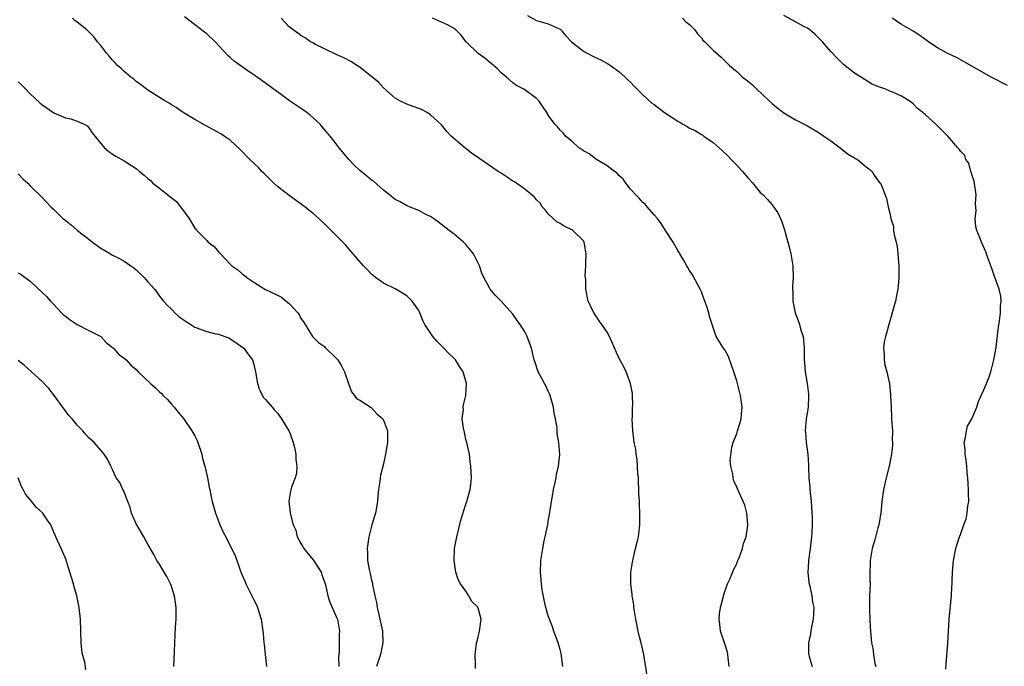
# Model space of a CAD drawing. Units: inches. Extents: x 2589000 to 2592000, y 1542000 to 1545000.
# Drawn here: x 2591325 to 2591492, y 1543065 to 1543175 of the extents above; entities that cross this region are included whole.
import ezdxf

# ---------------------------------------------------------------- set-up
doc = ezdxf.new("R2010")
doc.units = ezdxf.units.IN
doc.header["$MEASUREMENT"] = 0
doc.layers.add('LD25891542_10ft', color=53, linetype='Continuous')

msp = doc.modelspace()

# ---------------------------------------------------------------- linework, layer by layer
at = {"layer": 'LD25891542_10ft'}
for points, elevation in [([(2591402.67, 1543064.67), (2591402.62, 1543065.38), (2591402.61, 1543067), (2591402.84, 1543068.84), (2591402.83, 1543069), (2591402.85, 1543069.15), (2591403, 1543069.49), (2591403.27, 1543070.73), (2591403.35, 1543071), (2591403.58, 1543073), (2591403.09, 1543074.91), (2591403, 1543075.12), (2591402.04, 1543076.04), (2591401.5, 1543077), (2591401, 1543077.76), (2591400.12, 1543079), (2591399.72, 1543079.72), (2591399.3, 1543081), (2591399.01, 1543083), (2591399.1, 1543085), (2591399.45, 1543087), (2591400.16, 1543089.84), (2591401, 1543092.53), (2591401.17, 1543093), (2591401.75, 1543095), (2591401.86, 1543095.86), (2591401.97, 1543097), (2591401.84, 1543099), (2591401.74, 1543099.74), (2591401.6, 1543101), (2591401.16, 1543103), (2591401, 1543103.5), (2591400.76, 1543104.76), (2591400.59, 1543105.41), (2591400.4, 1543107), (2591400.58, 1543108.58), (2591400.54, 1543109), (2591400.62, 1543109.38), (2591401.03, 1543111), (2591401.11, 1543113), (2591400.54, 1543115), (2591399.9, 1543115.9), (2591399.26, 1543117), (2591399, 1543117.26), (2591398.1, 1543118.1), (2591397.26, 1543119), (2591396.12, 1543120.12), (2591395.37, 1543121), (2591394.04, 1543123), (2591393.71, 1543123.71), (2591393.18, 1543125), (2591393, 1543125.37), (2591391.9, 1543127), (2591391.46, 1543127.46), (2591391, 1543127.89), (2591389.1, 1543129), (2591387, 1543130.06), (2591385.68, 1543131), (2591385.3, 1543131.3), (2591385, 1543131.56), (2591384.28, 1543132.28), (2591383.6, 1543133), (2591381.47, 1543135.47), (2591380.54, 1543136.54), (2591379, 1543138.15), (2591378.15, 1543139), (2591377.55, 1543139.55), (2591377, 1543140.12), (2591376.06, 1543141), (2591375, 1543141.91), (2591374.39, 1543142.39), (2591373.67, 1543143), (2591371, 1543144.92), (2591369, 1543146.46), (2591368.4, 1543147), (2591367.71, 1543147.71), (2591366.7, 1543148.7), (2591366.38, 1543149), (2591365.71, 1543149.71), (2591364.33, 1543151), (2591362.7, 1543152.7), (2591361, 1543154.28), (2591359.98, 1543155), (2591359.37, 1543155.37), (2591356.79, 1543156.79), (2591356.37, 1543157), (2591355, 1543157.8), (2591353.01, 1543159.01), (2591351.82, 1543159.82), (2591351, 1543160.3), (2591350.6, 1543160.6), (2591349.87, 1543161), (2591349, 1543161.53), (2591347, 1543162.79), (2591346.71, 1543163), (2591345.75, 1543163.75), (2591345, 1543164.28), (2591344.62, 1543164.63), (2591344.11, 1543165), (2591343, 1543165.94), (2591342.47, 1543166.47), (2591341.86, 1543167), (2591341.45, 1543167.45), (2591341, 1543167.89), (2591340.5, 1543168.5), (2591340.05, 1543169), (2591339, 1543170.34), (2591338.42, 1543171), (2591337.81, 1543171.81), (2591337, 1543172.69), (2591336.65, 1543173), (2591335, 1543174.34), (2591334.62, 1543174.63), (2591334.18, 1543175)], 7830), ([(2591417.48, 1543065), (2591417.18, 1543067.18), (2591417, 1543067.89), (2591416.66, 1543069), (2591415.93, 1543071), (2591415.7, 1543071.7), (2591415.2, 1543073), (2591415, 1543073.6), (2591414.6, 1543075), (2591414.29, 1543076.29), (2591413.98, 1543077.98), (2591413.85, 1543079), (2591413.7, 1543081), (2591413.76, 1543083), (2591414.06, 1543085), (2591414.33, 1543086.33), (2591414.49, 1543087), (2591414.92, 1543089.08), (2591415, 1543089.62), (2591415.21, 1543090.79), (2591415.54, 1543093), (2591415.75, 1543094.25), (2591415.89, 1543095), (2591416.18, 1543096.18), (2591416.35, 1543097), (2591416.42, 1543097.58), (2591416.75, 1543099), (2591416.94, 1543100.94), (2591416.82, 1543103), (2591416.52, 1543104.52), (2591416.51, 1543105.49), (2591416.22, 1543107), (2591415.98, 1543107.98), (2591415.88, 1543109), (2591415.31, 1543111), (2591415.23, 1543111.23), (2591415, 1543111.69), (2591414.6, 1543112.6), (2591414.37, 1543113), (2591413.62, 1543114.38), (2591413.31, 1543115), (2591412.73, 1543116.73), (2591412.62, 1543117), (2591412.15, 1543119), (2591411.42, 1543121), (2591411, 1543121.77), (2591410.22, 1543123), (2591409.7, 1543123.7), (2591409, 1543124.79), (2591407, 1543126.96), (2591405.99, 1543127.99), (2591405.16, 1543129), (2591405, 1543129.25), (2591404.05, 1543131), (2591403.73, 1543131.73), (2591403.31, 1543133), (2591403, 1543133.66), (2591402.31, 1543135), (2591401, 1543136.59), (2591400.6, 1543137), (2591399, 1543138.33), (2591398.16, 1543139), (2591396.37, 1543140.37), (2591395.53, 1543141), (2591395, 1543141.33), (2591394.35, 1543141.65), (2591393, 1543142.35), (2591391, 1543143.18), (2591389.83, 1543143.83), (2591389, 1543144.26), (2591388.02, 1543145), (2591387, 1543145.84), (2591385.33, 1543147.33), (2591385, 1543147.54), (2591384.21, 1543148.21), (2591383, 1543149.18), (2591382.06, 1543150.06), (2591381.11, 1543151), (2591379.47, 1543153), (2591379, 1543153.67), (2591377.97, 1543155), (2591376.59, 1543156.59), (2591376.26, 1543157), (2591374.55, 1543158.55), (2591374, 1543159), (2591373.42, 1543159.42), (2591371.04, 1543161), (2591369, 1543162.5), (2591368.3, 1543163), (2591367, 1543163.98), (2591366.39, 1543164.39), (2591365.54, 1543165), (2591365.21, 1543165.21), (2591363.82, 1543166.18), (2591363, 1543166.73), (2591361.68, 1543167.68), (2591361, 1543168.33), (2591360.63, 1543168.63), (2591358.41, 1543171), (2591357, 1543172.35), (2591356.64, 1543172.64), (2591353.22, 1543175.22)], 7820), ([(2591431.83, 1543063), (2591431.22, 1543067), (2591430.78, 1543069), (2591430.41, 1543070.41), (2591429.88, 1543073), (2591429.64, 1543074.36), (2591429.56, 1543075), (2591429.53, 1543075.53), (2591429.27, 1543077), (2591429.26, 1543077.26), (2591429.04, 1543079), (2591429.04, 1543081), (2591429.3, 1543082.7), (2591429.35, 1543083), (2591429.84, 1543085), (2591430.09, 1543086.09), (2591430.33, 1543087), (2591430.47, 1543088.47), (2591430.58, 1543089), (2591430.54, 1543090.54), (2591430.58, 1543091), (2591430.47, 1543092.47), (2591430.49, 1543093), (2591430.4, 1543094.4), (2591430.41, 1543095), (2591430.34, 1543096.34), (2591430.32, 1543097), (2591430.24, 1543097.76), (2591430.11, 1543100.11), (2591429.92, 1543101), (2591429.85, 1543101.85), (2591429.61, 1543103), (2591429.56, 1543103.56), (2591429.36, 1543105), (2591429.27, 1543107), (2591429.29, 1543107.29), (2591429.31, 1543109), (2591429.34, 1543109.34), (2591429.31, 1543111), (2591429.29, 1543111.29), (2591428.99, 1543112.99), (2591428.25, 1543115), (2591427.81, 1543115.81), (2591427, 1543117.36), (2591425.4, 1543121), (2591425, 1543121.74), (2591424.12, 1543123), (2591423.67, 1543123.67), (2591422.73, 1543125), (2591422.18, 1543126.18), (2591421.78, 1543127), (2591421.36, 1543129), (2591421.36, 1543130.64), (2591421.28, 1543131.28), (2591421.4, 1543133), (2591421.37, 1543133.37), (2591421.44, 1543135), (2591421.11, 1543137), (2591421, 1543137.2), (2591419.17, 1543139), (2591419, 1543139.11), (2591417.73, 1543139.73), (2591417, 1543140.15), (2591416.47, 1543140.47), (2591415.83, 1543141), (2591415, 1543141.8), (2591414.46, 1543142.46), (2591413.98, 1543143), (2591413.61, 1543143.61), (2591413, 1543144.18), (2591412.65, 1543144.65), (2591411, 1543145.97), (2591409.24, 1543147.24), (2591409, 1543147.37), (2591408.04, 1543148.04), (2591407, 1543148.69), (2591406.47, 1543149), (2591405.59, 1543149.59), (2591405, 1543150.03), (2591403.22, 1543151.22), (2591403, 1543151.39), (2591402.04, 1543152.04), (2591401, 1543152.88), (2591400.83, 1543153), (2591398.53, 1543155), (2591397.8, 1543155.8), (2591396.89, 1543156.89), (2591395, 1543158.62), (2591394.44, 1543159), (2591393.49, 1543159.49), (2591393, 1543159.69), (2591392.03, 1543160.03), (2591391, 1543160.42), (2591389.81, 1543161), (2591389, 1543161.44), (2591387, 1543163.21), (2591386.17, 1543164.17), (2591382.81, 1543166.81), (2591382.48, 1543167), (2591381.6, 1543167.6), (2591380.3, 1543168.3), (2591379, 1543168.84), (2591377, 1543169.78), (2591375.46, 1543170.54), (2591375, 1543170.8), (2591374.65, 1543171), (2591373.69, 1543171.69), (2591373, 1543172.06), (2591372.46, 1543172.46), (2591371.65, 1543173), (2591371, 1543173.56), (2591369.66, 1543175)], 7810), ([(2591445.73, 1543065), (2591445.54, 1543066.46), (2591445.49, 1543067), (2591445.42, 1543067.42), (2591445, 1543068.81), (2591444.28, 1543071), (2591444.16, 1543072.16), (2591444.02, 1543073), (2591444.08, 1543073.92), (2591444.23, 1543075), (2591444.68, 1543076.68), (2591444.8, 1543077.2), (2591445.46, 1543079), (2591445.83, 1543079.83), (2591446.51, 1543081.49), (2591447, 1543082.4), (2591447.16, 1543082.84), (2591447.42, 1543083.42), (2591447.99, 1543085), (2591448.16, 1543085.84), (2591448.59, 1543087), (2591448.89, 1543088.89), (2591448.89, 1543089), (2591448.87, 1543089.13), (2591448.74, 1543091), (2591448.36, 1543092.36), (2591448.09, 1543093), (2591447.12, 1543095.12), (2591447, 1543095.43), (2591446.49, 1543096.49), (2591446.38, 1543097), (2591446.36, 1543097.64), (2591446.03, 1543099), (2591445.92, 1543099.92), (2591446.19, 1543102.19), (2591446.39, 1543103), (2591447, 1543104.53), (2591447.13, 1543105), (2591447.6, 1543106.4), (2591447.74, 1543107), (2591447.81, 1543107.81), (2591447.95, 1543109), (2591447.67, 1543111), (2591447, 1543113.48), (2591446.53, 1543115), (2591446.14, 1543116.14), (2591445.59, 1543117.59), (2591445, 1543118.7), (2591444.78, 1543119), (2591444.09, 1543120.09), (2591443.54, 1543121), (2591442.85, 1543123), (2591442.38, 1543124.38), (2591442.26, 1543125), (2591441.92, 1543126.08), (2591441.44, 1543127.44), (2591441, 1543128.56), (2591440.81, 1543129), (2591439.47, 1543131.47), (2591439, 1543132.19), (2591438.7, 1543132.7), (2591438.52, 1543133), (2591437.98, 1543133.98), (2591437.35, 1543135), (2591437.23, 1543135.23), (2591437, 1543135.59), (2591436.5, 1543136.5), (2591436.2, 1543137), (2591434.93, 1543139), (2591434.17, 1543140.17), (2591433.53, 1543141), (2591433, 1543141.63), (2591431.81, 1543143), (2591431.44, 1543143.44), (2591431, 1543143.77), (2591430.45, 1543144.45), (2591429.9, 1543145), (2591429, 1543145.95), (2591428.19, 1543147), (2591427.7, 1543147.7), (2591427, 1543148.3), (2591426.68, 1543148.68), (2591426.23, 1543149), (2591425, 1543149.97), (2591423.2, 1543151), (2591423, 1543151.14), (2591421.96, 1543151.96), (2591421, 1543152.5), (2591420.73, 1543152.73), (2591420.17, 1543153), (2591419, 1543154.12), (2591417.95, 1543155), (2591417.54, 1543155.54), (2591417, 1543155.99), (2591416.58, 1543156.58), (2591416.11, 1543157), (2591415, 1543158.57), (2591414.85, 1543158.85), (2591414.75, 1543159), (2591413.38, 1543161), (2591413, 1543161.37), (2591411, 1543162.84), (2591410.75, 1543163), (2591409.6, 1543163.6), (2591409, 1543164.02), (2591408.47, 1543164.47), (2591407.92, 1543165), (2591407, 1543165.73), (2591406.38, 1543166.38), (2591405.29, 1543167.29), (2591405, 1543167.56), (2591404.21, 1543168.21), (2591403.08, 1543169), (2591401.08, 1543171), (2591400.17, 1543172.17), (2591399.33, 1543173), (2591399, 1543173.25), (2591397.9, 1543173.9), (2591395.34, 1543175)], 7800), ([(2591411.46, 1543175.46), (2591413, 1543174.62), (2591415, 1543174.03), (2591417, 1543173.13), (2591417.16, 1543173), (2591417.99, 1543171.99), (2591418.96, 1543171), (2591421, 1543169.39), (2591421.72, 1543169), (2591422.57, 1543168.57), (2591423, 1543168.34), (2591423.91, 1543167.91), (2591425.22, 1543167.22), (2591425.58, 1543167), (2591427, 1543165.94), (2591428.08, 1543165), (2591428.52, 1543164.52), (2591429, 1543164.08), (2591429.51, 1543163.51), (2591431, 1543162.04), (2591432.6, 1543160.6), (2591433, 1543160.35), (2591434.77, 1543159), (2591437, 1543157.54), (2591437.35, 1543157.35), (2591437.88, 1543157), (2591438.61, 1543156.61), (2591439, 1543156.36), (2591439.96, 1543155.96), (2591441, 1543155.25), (2591441.18, 1543155.18), (2591441.41, 1543155), (2591443, 1543153.92), (2591444.54, 1543152.54), (2591445.56, 1543151.56), (2591446.06, 1543151), (2591447, 1543150.08), (2591448, 1543149), (2591449, 1543147.77), (2591449.74, 1543147), (2591451, 1543145.44), (2591451.5, 1543145), (2591452.24, 1543144.24), (2591453, 1543143.31), (2591453.16, 1543143.16), (2591453.98, 1543141.98), (2591454.59, 1543140.59), (2591455.1, 1543139.1), (2591455.7, 1543137), (2591455.96, 1543135.96), (2591456.22, 1543135), (2591456.56, 1543133), (2591456.6, 1543131), (2591456.48, 1543129.52), (2591456.48, 1543129), (2591456.51, 1543128.51), (2591456.51, 1543127), (2591456.91, 1543125), (2591457.52, 1543123.52), (2591457.68, 1543123), (2591457.92, 1543122.08), (2591458.27, 1543121), (2591458.36, 1543120.36), (2591458.45, 1543119), (2591458.48, 1543117), (2591458.5, 1543116.5), (2591458.65, 1543115), (2591458.99, 1543112.99), (2591459.2, 1543111.2), (2591459.21, 1543110.79), (2591459.13, 1543109), (2591458.81, 1543107), (2591458.64, 1543105), (2591458.69, 1543104.69), (2591458.82, 1543103), (2591459.09, 1543101), (2591459.22, 1543099.22), (2591459.2, 1543098.8), (2591459.28, 1543097), (2591459.44, 1543095.44), (2591459.45, 1543095), (2591459.48, 1543094.52), (2591459.65, 1543093), (2591459.81, 1543090.19), (2591459.81, 1543089), (2591459.74, 1543087.74), (2591459.73, 1543087), (2591459.47, 1543085), (2591459.17, 1543083), (2591459.17, 1543082.83), (2591459.07, 1543081), (2591459.23, 1543079.23), (2591459.41, 1543078.59), (2591459.74, 1543077), (2591459.88, 1543075.88), (2591460.09, 1543075), (2591460.07, 1543073.93), (2591460.01, 1543073), (2591459.72, 1543071.72), (2591459.58, 1543071), (2591459.51, 1543070.49), (2591459.18, 1543069), (2591459.21, 1543067.21), (2591459.23, 1543067), (2591459.3, 1543066.7), (2591459.82, 1543065)], 7790), ([(2591437.8, 1543175), (2591438.38, 1543174.38), (2591439, 1543173.93), (2591439.87, 1543173), (2591440.35, 1543172.35), (2591441, 1543171.66), (2591441.28, 1543171.28), (2591441.57, 1543171), (2591443, 1543169.59), (2591444.37, 1543168.37), (2591445, 1543167.74), (2591445.39, 1543167.39), (2591445.77, 1543167), (2591447, 1543165.93), (2591447.99, 1543165), (2591448.58, 1543164.58), (2591449.7, 1543163.7), (2591450.39, 1543163), (2591452.51, 1543161), (2591453, 1543160.51), (2591453.82, 1543159.82), (2591455, 1543158.92), (2591457, 1543157.75), (2591459, 1543156.71), (2591461, 1543155.52), (2591461.78, 1543155), (2591463, 1543154.17), (2591464.58, 1543153), (2591465, 1543152.67), (2591465.91, 1543151.91), (2591467, 1543151.29), (2591467.17, 1543151.17), (2591467.5, 1543151), (2591469, 1543149.79), (2591469.43, 1543149.43), (2591470.03, 1543149), (2591470.37, 1543148.37), (2591471.2, 1543147.2), (2591471.41, 1543147), (2591471.7, 1543146.3), (2591472.42, 1543144.42), (2591472.7, 1543143), (2591473, 1543141.89), (2591473.2, 1543141), (2591473.64, 1543139.64), (2591473.66, 1543139), (2591473.76, 1543138.24), (2591474.07, 1543137), (2591474.23, 1543136.23), (2591474.36, 1543135), (2591474.46, 1543133.54), (2591474.52, 1543133), (2591474.54, 1543131), (2591474.4, 1543129.6), (2591474.36, 1543129), (2591474.22, 1543128.22), (2591473.95, 1543127), (2591473.73, 1543126.27), (2591473.41, 1543125), (2591472.85, 1543123), (2591472.47, 1543121.53), (2591472.27, 1543121), (2591472.07, 1543120.07), (2591471.92, 1543119), (2591472.02, 1543117.98), (2591472.02, 1543117), (2591472.15, 1543116.15), (2591472.48, 1543115), (2591472.97, 1543112.97), (2591473.15, 1543111.15), (2591473.14, 1543110.86), (2591473.21, 1543109), (2591473.32, 1543107.32), (2591473.31, 1543107), (2591473.44, 1543105), (2591473.42, 1543103.42), (2591473.46, 1543103), (2591473.44, 1543102.56), (2591473.29, 1543101), (2591472.92, 1543099), (2591472.38, 1543097), (2591471.91, 1543095), (2591471.66, 1543093), (2591471.49, 1543091), (2591471.16, 1543089), (2591471, 1543088.49), (2591470.46, 1543086.46), (2591470.03, 1543085), (2591469.68, 1543083), (2591469.67, 1543082.33), (2591469.62, 1543081), (2591469.62, 1543079.62), (2591469.65, 1543079), (2591469.58, 1543077), (2591469.57, 1543075.57), (2591469.53, 1543075), (2591469.53, 1543074.47), (2591469.6, 1543073), (2591469.67, 1543071.67), (2591469.92, 1543069), (2591470.12, 1543068.12), (2591470.26, 1543067), (2591470.48, 1543065.52), (2591470.61, 1543065)], 7780), ([(2591482.54, 1543064.54), (2591482.55, 1543065.45), (2591482.87, 1543068.87), (2591483.09, 1543073), (2591483.24, 1543074.76), (2591483.32, 1543075.32), (2591483.48, 1543077), (2591483.55, 1543078.45), (2591483.59, 1543079), (2591483.6, 1543079.6), (2591483.66, 1543081), (2591483.84, 1543083), (2591484.23, 1543085), (2591484.4, 1543085.6), (2591484.86, 1543087), (2591485, 1543087.38), (2591485.56, 1543089), (2591485.96, 1543090.04), (2591486.13, 1543091), (2591486.25, 1543092.25), (2591486.41, 1543093), (2591486.37, 1543094.37), (2591486.39, 1543095), (2591486.26, 1543097), (2591486.16, 1543097.84), (2591486.07, 1543099), (2591485.97, 1543099.97), (2591485.78, 1543101), (2591485.78, 1543101.78), (2591485.64, 1543103), (2591485.87, 1543103.87), (2591486.02, 1543105), (2591486.22, 1543105.78), (2591486.94, 1543107), (2591487.78, 1543109), (2591488.07, 1543109.93), (2591488.53, 1543111), (2591489, 1543111.91), (2591489.4, 1543113), (2591489.86, 1543114.14), (2591490.16, 1543115), (2591490.7, 1543117), (2591491, 1543118.76), (2591491.44, 1543122.56), (2591491.63, 1543123.63), (2591491.8, 1543125), (2591491.81, 1543126.19), (2591491.9, 1543127), (2591491.84, 1543127.84), (2591491.57, 1543129), (2591491, 1543130.6), (2591490.84, 1543131), (2591490.38, 1543132.38), (2591490.14, 1543133), (2591489.67, 1543134.33), (2591489.34, 1543135.34), (2591488.59, 1543137), (2591488.36, 1543137.64), (2591487.79, 1543139), (2591487.61, 1543139.61), (2591487.5, 1543141), (2591487.67, 1543142.33), (2591487.56, 1543143.56), (2591487.66, 1543145), (2591487.34, 1543147.34), (2591487, 1543148.3), (2591486.85, 1543148.85), (2591486.78, 1543149), (2591486.4, 1543150.4), (2591485.89, 1543151), (2591485.72, 1543151.72), (2591485, 1543152.45), (2591484.8, 1543152.8), (2591484.56, 1543153), (2591482.85, 1543155), (2591480.92, 1543156.92), (2591479, 1543158.65), (2591478.8, 1543158.8), (2591478.64, 1543159), (2591477.7, 1543159.7), (2591477, 1543160.46), (2591476.67, 1543160.67), (2591476.3, 1543161), (2591475, 1543161.75), (2591473.61, 1543162.39), (2591473, 1543162.63), (2591472.14, 1543163), (2591471.28, 1543163.28), (2591471, 1543163.42), (2591469.88, 1543163.88), (2591468.63, 1543164.63), (2591467, 1543165.69), (2591465.15, 1543167.15), (2591464.15, 1543168.15), (2591463, 1543169.34), (2591461.55, 1543171), (2591460.29, 1543172.29), (2591459.42, 1543173), (2591459, 1543173.28), (2591458.41, 1543173.59), (2591457, 1543174.38), (2591455, 1543175.43)], 7770), ([(2591493, 1543163.59), (2591490.23, 1543165), (2591485.61, 1543167.61), (2591484.31, 1543168.31), (2591483, 1543168.93), (2591481, 1543170), (2591479.57, 1543171), (2591478.08, 1543172.08), (2591477, 1543172.79), (2591475, 1543173.95), (2591473.39, 1543175)], 7760), ([(2591325, 1543164.22), (2591325.61, 1543163.61), (2591326.21, 1543163), (2591327, 1543162.17), (2591328.64, 1543160.64), (2591329, 1543160.34), (2591331.06, 1543158.94), (2591333, 1543158.08), (2591333.92, 1543157.92), (2591335, 1543157.53), (2591336.2, 1543157), (2591336.72, 1543156.72), (2591337, 1543156.38), (2591337.57, 1543155.57), (2591339, 1543153.71), (2591339.65, 1543153), (2591340.39, 1543152.39), (2591341, 1543151.93), (2591341.55, 1543151.56), (2591343, 1543150.8), (2591345, 1543149.49), (2591345.59, 1543149), (2591346.38, 1543148.38), (2591347, 1543147.81), (2591347.44, 1543147.44), (2591347.86, 1543147), (2591349, 1543146.18), (2591350.39, 1543145), (2591350.76, 1543144.76), (2591351.87, 1543143.87), (2591354.04, 1543141), (2591355, 1543139.39), (2591355.19, 1543139.19), (2591355.33, 1543139), (2591357, 1543137.25), (2591357.26, 1543137), (2591358.27, 1543136.27), (2591359, 1543135.33), (2591359.18, 1543135.18), (2591359.31, 1543135), (2591361, 1543133.25), (2591361.29, 1543133), (2591362.27, 1543132.27), (2591363, 1543131.63), (2591363.37, 1543131.37), (2591363.8, 1543131), (2591365, 1543130.19), (2591366.85, 1543129), (2591369, 1543128.02), (2591369.68, 1543127.68), (2591370.47, 1543127), (2591371, 1543126.61), (2591372.46, 1543125), (2591372.69, 1543124.69), (2591373, 1543124.06), (2591373.45, 1543123.45), (2591373.7, 1543123), (2591374.96, 1543120.96), (2591375.99, 1543119.99), (2591377, 1543119.26), (2591377.14, 1543119.14), (2591379, 1543117.33), (2591379.27, 1543117), (2591379.92, 1543115.92), (2591380.39, 1543115), (2591381, 1543113.2), (2591381.09, 1543113), (2591381.58, 1543111.58), (2591382.12, 1543111), (2591382.46, 1543110.46), (2591383, 1543110.19), (2591384.93, 1543108.93), (2591385, 1543108.9), (2591385.88, 1543107.88), (2591386.88, 1543107), (2591387, 1543106.77), (2591387.68, 1543105), (2591387.69, 1543103.69), (2591387.71, 1543103), (2591387.36, 1543101), (2591387, 1543099.39), (2591386.52, 1543097.48), (2591386.43, 1543097), (2591386.38, 1543096.38), (2591386.17, 1543095), (2591386.06, 1543093.94), (2591386, 1543093), (2591385.65, 1543091), (2591385.51, 1543090.49), (2591385.03, 1543089), (2591384.51, 1543087), (2591384.25, 1543085), (2591384.32, 1543084.32), (2591384.32, 1543083), (2591384.56, 1543081.44), (2591384.69, 1543081), (2591384.78, 1543080.78), (2591385, 1543079.61), (2591385.13, 1543079.13), (2591385.15, 1543078.85), (2591385.54, 1543077), (2591385.84, 1543075.84), (2591385.95, 1543075), (2591386.22, 1543073.78), (2591386.42, 1543073), (2591386.5, 1543072.5), (2591386.84, 1543071), (2591386.93, 1543069), (2591386.49, 1543067), (2591386.14, 1543065.86), (2591385.85, 1543065)], 7840), ([(2591325, 1543148.56), (2591325.75, 1543147.75), (2591326.61, 1543147), (2591327, 1543146.55), (2591329, 1543144.61), (2591330.54, 1543143), (2591331, 1543142.61), (2591332.57, 1543141), (2591332.83, 1543140.83), (2591333.96, 1543139.96), (2591335.06, 1543139), (2591337, 1543137.49), (2591337.61, 1543137), (2591339, 1543135.99), (2591340.64, 1543135), (2591341, 1543134.8), (2591342.21, 1543134.21), (2591343, 1543133.76), (2591344.13, 1543133), (2591344.61, 1543132.61), (2591345, 1543132.28), (2591346.39, 1543131), (2591347, 1543130.26), (2591348.13, 1543129), (2591348.5, 1543128.5), (2591349, 1543127.85), (2591349.63, 1543127), (2591350.28, 1543126.28), (2591351, 1543125.63), (2591351.57, 1543125), (2591352.33, 1543124.33), (2591353, 1543123.89), (2591353.51, 1543123.51), (2591354.32, 1543123), (2591355, 1543122.59), (2591357, 1543121.83), (2591358.54, 1543121.46), (2591359, 1543121.37), (2591360.09, 1543121), (2591360.75, 1543120.75), (2591361, 1543120.61), (2591361.96, 1543119.96), (2591363.13, 1543119.13), (2591363.28, 1543119), (2591363.96, 1543118.04), (2591364.75, 1543117), (2591364.84, 1543116.84), (2591365, 1543116.23), (2591365.24, 1543115.24), (2591365.26, 1543115), (2591365.61, 1543113), (2591365.95, 1543111.95), (2591366.65, 1543110.65), (2591367, 1543110.28), (2591368.09, 1543109), (2591368.48, 1543108.48), (2591369, 1543107.95), (2591369.72, 1543107), (2591370.95, 1543105), (2591371, 1543104.9), (2591371.5, 1543103.5), (2591371.65, 1543103), (2591371.88, 1543102.12), (2591372.14, 1543101), (2591372.13, 1543100.13), (2591372.32, 1543099), (2591372.26, 1543097.74), (2591372.01, 1543097), (2591371.39, 1543095.39), (2591371.24, 1543094.76), (2591370.94, 1543093.06), (2591371, 1543092.5), (2591371.19, 1543091.19), (2591371.18, 1543091), (2591371.2, 1543090.8), (2591371.7, 1543089), (2591372.14, 1543088.14), (2591372.38, 1543087), (2591373, 1543085.83), (2591373.33, 1543085.33), (2591373.48, 1543085), (2591374.15, 1543084.15), (2591375.08, 1543083.08), (2591376.42, 1543081), (2591376.56, 1543080.56), (2591377, 1543079.35), (2591377.16, 1543078.84), (2591377.57, 1543077), (2591377.88, 1543075.88), (2591379, 1543073.47), (2591379.19, 1543073), (2591379.54, 1543071), (2591379.51, 1543070.49), (2591379.49, 1543067.49), (2591379.4, 1543066.6), (2591379.46, 1543065)], 7850), ([(2591325, 1543131.79), (2591325.49, 1543131.49), (2591327, 1543130.36), (2591329, 1543128.53), (2591329.78, 1543127.78), (2591330.45, 1543127), (2591331, 1543126.46), (2591332.35, 1543125), (2591332.68, 1543124.68), (2591333, 1543124.43), (2591333.8, 1543123.8), (2591335, 1543123), (2591337, 1543122.01), (2591339, 1543120.97), (2591339.94, 1543119.94), (2591341, 1543119.13), (2591341.15, 1543119), (2591342.01, 1543118.01), (2591343, 1543117.29), (2591343.33, 1543117), (2591344.12, 1543116.12), (2591345, 1543115.36), (2591345.34, 1543115), (2591347.45, 1543113), (2591348.28, 1543112.28), (2591349, 1543111.57), (2591349.32, 1543111.32), (2591349.61, 1543111), (2591350.31, 1543110.31), (2591351, 1543109.5), (2591351.45, 1543109), (2591352.17, 1543108.17), (2591353.05, 1543107.05), (2591354.49, 1543105), (2591355, 1543104.1), (2591355.36, 1543103.36), (2591355.49, 1543103), (2591356.15, 1543101), (2591356.29, 1543100.29), (2591356.69, 1543099), (2591357, 1543097.52), (2591357.13, 1543097), (2591357.39, 1543095.39), (2591357.5, 1543095), (2591357.75, 1543093.75), (2591357.93, 1543093), (2591358.49, 1543091), (2591359, 1543089.62), (2591359.25, 1543089), (2591359.79, 1543087.79), (2591360.22, 1543087), (2591361, 1543085.46), (2591361.84, 1543083.84), (2591362.66, 1543081.34), (2591362.87, 1543080.87), (2591363, 1543080.49), (2591363.47, 1543079.47), (2591363.65, 1543079), (2591364.67, 1543077), (2591365, 1543076.3), (2591365.44, 1543075.44), (2591365.61, 1543075), (2591366.22, 1543073), (2591366.58, 1543070.58), (2591366.7, 1543069), (2591366.75, 1543068.75), (2591366.91, 1543067), (2591367.13, 1543065)], 7860), ([(2591351.41, 1543065), (2591351.52, 1543067.52), (2591351.56, 1543069), (2591351.64, 1543070.36), (2591351.67, 1543071.66), (2591351.78, 1543073), (2591351.83, 1543074.17), (2591351.8, 1543075), (2591351.55, 1543077), (2591350.89, 1543078.89), (2591350.25, 1543080.25), (2591349.77, 1543081), (2591349, 1543082.33), (2591348.54, 1543083), (2591348, 1543084), (2591347, 1543085.72), (2591346.31, 1543087), (2591345.11, 1543089), (2591345, 1543089.22), (2591344.24, 1543091), (2591343.97, 1543091.97), (2591343.62, 1543093), (2591342.87, 1543094.86), (2591342.77, 1543095), (2591342.22, 1543096.22), (2591341.64, 1543097), (2591341, 1543098.44), (2591340.69, 1543099), (2591340.15, 1543100.15), (2591339.59, 1543101), (2591339, 1543101.72), (2591337.9, 1543103), (2591337, 1543103.8), (2591336.41, 1543104.41), (2591335.93, 1543105), (2591335, 1543105.92), (2591334.14, 1543107), (2591333.6, 1543107.6), (2591331, 1543111.12), (2591330.16, 1543112.16), (2591329, 1543113.42), (2591327.24, 1543115), (2591326.04, 1543116.04), (2591325, 1543116.91)], 7870), ([(2591336.44, 1543064.44), (2591336.27, 1543065.73), (2591335.92, 1543067), (2591335.79, 1543067.79), (2591335.7, 1543069), (2591335.62, 1543071), (2591335.56, 1543073), (2591335.36, 1543075), (2591334.92, 1543077), (2591334.48, 1543078.48), (2591334.35, 1543079), (2591333.76, 1543081), (2591333.17, 1543082.83), (2591333.1, 1543083.1), (2591332.52, 1543084.52), (2591332.27, 1543085), (2591331.39, 1543087), (2591331.26, 1543087.26), (2591331, 1543087.92), (2591330.51, 1543089), (2591329.89, 1543089.89), (2591329.17, 1543091), (2591329, 1543091.19), (2591328.04, 1543092.04), (2591327, 1543093.3), (2591326.22, 1543094.22), (2591325.85, 1543095), (2591325.54, 1543095.54), (2591324.98, 1543097)], 7880)]:
    msp.add_lwpolyline(points, dxfattribs=dict(at, elevation=elevation))

doc.saveas('drawing.dxf')
